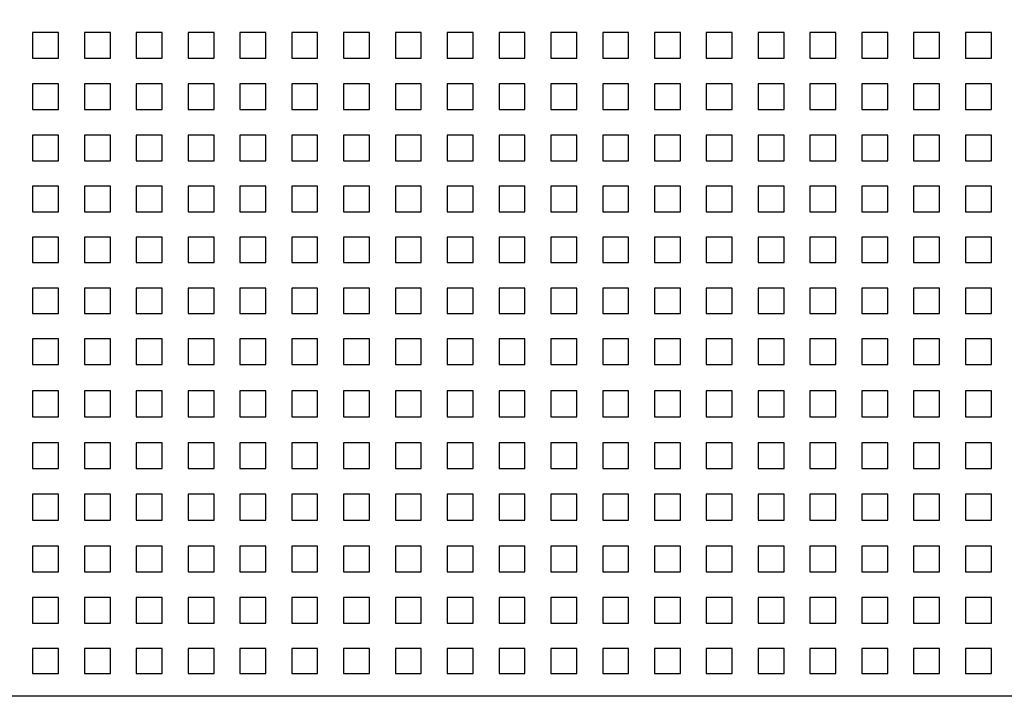
# Model space of a CAD drawing. Extents: x -37.8 to 37.8, y -14.7 to 12.8.
# Drawn here: x -19 to 0, y -12.4 to 0.6 of the extents above; entities that cross this region are included whole.
import ezdxf

# ---------------------------------------------------------------- set-up
doc = ezdxf.new("R2010")
doc.units = 0
doc.header["$LTSCALE"] = 0.2
doc.header["$MEASUREMENT"] = 0
doc.layers.add('PW_SITE', color=7, linetype='CONTINUOUS')

msp = doc.modelspace()

# ---------------------------------------------------------------- linework, layer by layer
at = {"layer": 'PW_SITE'}
for points in [[(-35.884, 12.82), (35.884, 12.82), (35.884, -12.415), (-35.884, -12.415)], [(-18.75, -0.095), (-18.25, -0.095), (-18.25, 0.401), (-18.75, 0.401)], [(-17.75, -0.095), (-17.25, -0.095), (-17.25, 0.401), (-17.75, 0.401)], [(-16.75, -0.095), (-16.25, -0.095), (-16.25, 0.401), (-16.75, 0.401)], [(-15.75, -0.095), (-15.25, -0.095), (-15.25, 0.401), (-15.75, 0.401)], [(-14.75, -0.095), (-14.25, -0.095), (-14.25, 0.401), (-14.75, 0.401)], [(-13.75, -0.095), (-13.25, -0.095), (-13.25, 0.401), (-13.75, 0.401)], [(-12.75, -0.095), (-12.25, -0.095), (-12.25, 0.401), (-12.75, 0.401)], [(-11.75, -0.095), (-11.25, -0.095), (-11.25, 0.401), (-11.75, 0.401)], [(-10.75, -0.095), (-10.25, -0.095), (-10.25, 0.401), (-10.75, 0.401)], [(-9.75, -0.095), (-9.25, -0.095), (-9.25, 0.401), (-9.75, 0.401)], [(-8.75, -0.095), (-8.25, -0.095), (-8.25, 0.401), (-8.75, 0.401)], [(-7.75, -0.095), (-7.25, -0.095), (-7.25, 0.401), (-7.75, 0.401)], [(-6.75, -0.095), (-6.25, -0.095), (-6.25, 0.401), (-6.75, 0.401)], [(-5.75, -0.095), (-5.25, -0.095), (-5.25, 0.401), (-5.75, 0.401)], [(-4.75, -0.095), (-4.25, -0.095), (-4.25, 0.401), (-4.75, 0.401)], [(-3.75, -0.095), (-3.25, -0.095), (-3.25, 0.401), (-3.75, 0.401)], [(-2.75, -0.095), (-2.25, -0.095), (-2.25, 0.401), (-2.75, 0.401)], [(-1.75, -0.095), (-1.25, -0.095), (-1.25, 0.401), (-1.75, 0.401)], [(-0.75, -0.095), (-0.25, -0.095), (-0.25, 0.401), (-0.75, 0.401)], [(-18.75, -1.085), (-18.25, -1.085), (-18.25, -0.59), (-18.75, -0.59)], [(-17.75, -1.085), (-17.25, -1.085), (-17.25, -0.59), (-17.75, -0.59)], [(-16.75, -1.085), (-16.25, -1.085), (-16.25, -0.59), (-16.75, -0.59)], [(-15.75, -1.085), (-15.25, -1.085), (-15.25, -0.59), (-15.75, -0.59)], [(-14.75, -1.085), (-14.25, -1.085), (-14.25, -0.59), (-14.75, -0.59)], [(-13.75, -1.085), (-13.25, -1.085), (-13.25, -0.59), (-13.75, -0.59)], [(-12.75, -1.085), (-12.25, -1.085), (-12.25, -0.59), (-12.75, -0.59)], [(-11.75, -1.085), (-11.25, -1.085), (-11.25, -0.59), (-11.75, -0.59)], [(-10.75, -1.085), (-10.25, -1.085), (-10.25, -0.59), (-10.75, -0.59)], [(-9.75, -1.085), (-9.25, -1.085), (-9.25, -0.59), (-9.75, -0.59)], [(-8.75, -1.085), (-8.25, -1.085), (-8.25, -0.59), (-8.75, -0.59)], [(-7.75, -1.085), (-7.25, -1.085), (-7.25, -0.59), (-7.75, -0.59)], [(-6.75, -1.085), (-6.25, -1.085), (-6.25, -0.59), (-6.75, -0.59)], [(-5.75, -1.085), (-5.25, -1.085), (-5.25, -0.59), (-5.75, -0.59)], [(-4.75, -1.085), (-4.25, -1.085), (-4.25, -0.59), (-4.75, -0.59)], [(-3.75, -1.085), (-3.25, -1.085), (-3.25, -0.59), (-3.75, -0.59)], [(-2.75, -1.085), (-2.25, -1.085), (-2.25, -0.59), (-2.75, -0.59)], [(-1.75, -1.085), (-1.25, -1.085), (-1.25, -0.59), (-1.75, -0.59)], [(-0.75, -1.085), (-0.25, -1.085), (-0.25, -0.59), (-0.75, -0.59)], [(-18.75, -2.073), (-18.25, -2.073), (-18.25, -1.579), (-18.75, -1.579)], [(-17.75, -2.073), (-17.25, -2.073), (-17.25, -1.579), (-17.75, -1.579)], [(-16.75, -2.073), (-16.25, -2.073), (-16.25, -1.579), (-16.75, -1.579)], [(-15.75, -2.073), (-15.25, -2.073), (-15.25, -1.579), (-15.75, -1.579)], [(-14.75, -2.073), (-14.25, -2.073), (-14.25, -1.579), (-14.75, -1.579)], [(-13.75, -2.073), (-13.25, -2.073), (-13.25, -1.579), (-13.75, -1.579)], [(-12.75, -2.073), (-12.25, -2.073), (-12.25, -1.579), (-12.75, -1.579)], [(-11.75, -2.073), (-11.25, -2.073), (-11.25, -1.579), (-11.75, -1.579)], [(-10.75, -2.073), (-10.25, -2.073), (-10.25, -1.579), (-10.75, -1.579)], [(-9.75, -2.073), (-9.25, -2.073), (-9.25, -1.579), (-9.75, -1.579)], [(-8.75, -2.073), (-8.25, -2.073), (-8.25, -1.579), (-8.75, -1.579)], [(-7.75, -2.073), (-7.25, -2.073), (-7.25, -1.579), (-7.75, -1.579)], [(-6.75, -2.073), (-6.25, -2.073), (-6.25, -1.579), (-6.75, -1.579)], [(-5.75, -2.073), (-5.25, -2.073), (-5.25, -1.579), (-5.75, -1.579)], [(-4.75, -2.073), (-4.25, -2.073), (-4.25, -1.579), (-4.75, -1.579)], [(-3.75, -2.073), (-3.25, -2.073), (-3.25, -1.579), (-3.75, -1.579)], [(-2.75, -2.073), (-2.25, -2.073), (-2.25, -1.579), (-2.75, -1.579)], [(-1.75, -2.073), (-1.25, -2.073), (-1.25, -1.579), (-1.75, -1.579)], [(-0.75, -2.073), (-0.25, -2.073), (-0.25, -1.579), (-0.75, -1.579)], [(-18.75, -3.059), (-18.25, -3.059), (-18.25, -2.566), (-18.75, -2.566)], [(-17.75, -3.059), (-17.25, -3.059), (-17.25, -2.566), (-17.75, -2.566)], [(-16.75, -3.059), (-16.25, -3.059), (-16.25, -2.566), (-16.75, -2.566)], [(-15.75, -3.059), (-15.25, -3.059), (-15.25, -2.566), (-15.75, -2.566)], [(-14.75, -3.059), (-14.25, -3.059), (-14.25, -2.566), (-14.75, -2.566)], [(-13.75, -3.059), (-13.25, -3.059), (-13.25, -2.566), (-13.75, -2.566)], [(-12.75, -3.059), (-12.25, -3.059), (-12.25, -2.566), (-12.75, -2.566)], [(-11.75, -3.059), (-11.25, -3.059), (-11.25, -2.566), (-11.75, -2.566)], [(-10.75, -3.059), (-10.25, -3.059), (-10.25, -2.566), (-10.75, -2.566)], [(-9.75, -3.059), (-9.25, -3.059), (-9.25, -2.566), (-9.75, -2.566)], [(-8.75, -3.059), (-8.25, -3.059), (-8.25, -2.566), (-8.75, -2.566)], [(-7.75, -3.059), (-7.25, -3.059), (-7.25, -2.566), (-7.75, -2.566)], [(-6.75, -3.059), (-6.25, -3.059), (-6.25, -2.566), (-6.75, -2.566)], [(-5.75, -3.059), (-5.25, -3.059), (-5.25, -2.566), (-5.75, -2.566)], [(-4.75, -3.059), (-4.25, -3.059), (-4.25, -2.566), (-4.75, -2.566)], [(-3.75, -3.059), (-3.25, -3.059), (-3.25, -2.566), (-3.75, -2.566)], [(-2.75, -3.059), (-2.25, -3.059), (-2.25, -2.566), (-2.75, -2.566)], [(-1.75, -3.059), (-1.25, -3.059), (-1.25, -2.566), (-1.75, -2.566)], [(-0.75, -3.059), (-0.25, -3.059), (-0.25, -2.566), (-0.75, -2.566)], [(-18.75, -4.042), (-18.25, -4.042), (-18.25, -3.551), (-18.75, -3.551)], [(-17.75, -4.042), (-17.25, -4.042), (-17.25, -3.551), (-17.75, -3.551)], [(-16.75, -4.042), (-16.25, -4.042), (-16.25, -3.551), (-16.75, -3.551)], [(-15.75, -4.042), (-15.25, -4.042), (-15.25, -3.551), (-15.75, -3.551)], [(-14.75, -4.042), (-14.25, -4.042), (-14.25, -3.551), (-14.75, -3.551)], [(-13.75, -4.042), (-13.25, -4.042), (-13.25, -3.551), (-13.75, -3.551)], [(-12.75, -4.042), (-12.25, -4.042), (-12.25, -3.551), (-12.75, -3.551)], [(-11.75, -4.042), (-11.25, -4.042), (-11.25, -3.551), (-11.75, -3.551)], [(-10.75, -4.042), (-10.25, -4.042), (-10.25, -3.551), (-10.75, -3.551)], [(-9.75, -4.042), (-9.25, -4.042), (-9.25, -3.551), (-9.75, -3.551)], [(-8.75, -4.042), (-8.25, -4.042), (-8.25, -3.551), (-8.75, -3.551)], [(-7.75, -4.042), (-7.25, -4.042), (-7.25, -3.551), (-7.75, -3.551)], [(-6.75, -4.042), (-6.25, -4.042), (-6.25, -3.551), (-6.75, -3.551)], [(-5.75, -4.042), (-5.25, -4.042), (-5.25, -3.551), (-5.75, -3.551)], [(-4.75, -4.042), (-4.25, -4.042), (-4.25, -3.551), (-4.75, -3.551)], [(-3.75, -4.042), (-3.25, -4.042), (-3.25, -3.551), (-3.75, -3.551)], [(-2.75, -4.042), (-2.25, -4.042), (-2.25, -3.551), (-2.75, -3.551)], [(-1.75, -4.042), (-1.25, -4.042), (-1.25, -3.551), (-1.75, -3.551)], [(-0.75, -4.042), (-0.25, -4.042), (-0.25, -3.551), (-0.75, -3.551)], [(-18.75, -5.023), (-18.25, -5.023), (-18.25, -4.533), (-18.75, -4.533)], [(-17.75, -5.023), (-17.25, -5.023), (-17.25, -4.533), (-17.75, -4.533)], [(-16.75, -5.023), (-16.25, -5.023), (-16.25, -4.533), (-16.75, -4.533)], [(-15.75, -5.023), (-15.25, -5.023), (-15.25, -4.533), (-15.75, -4.533)], [(-14.75, -5.023), (-14.25, -5.023), (-14.25, -4.533), (-14.75, -4.533)], [(-13.75, -5.023), (-13.25, -5.023), (-13.25, -4.533), (-13.75, -4.533)], [(-12.75, -5.023), (-12.25, -5.023), (-12.25, -4.533), (-12.75, -4.533)], [(-11.75, -5.023), (-11.25, -5.023), (-11.25, -4.533), (-11.75, -4.533)], [(-10.75, -5.023), (-10.25, -5.023), (-10.25, -4.533), (-10.75, -4.533)], [(-9.75, -5.023), (-9.25, -5.023), (-9.25, -4.533), (-9.75, -4.533)], [(-8.75, -5.023), (-8.25, -5.023), (-8.25, -4.533), (-8.75, -4.533)], [(-7.75, -5.023), (-7.25, -5.023), (-7.25, -4.533), (-7.75, -4.533)], [(-6.75, -5.023), (-6.25, -5.023), (-6.25, -4.533), (-6.75, -4.533)], [(-5.75, -5.023), (-5.25, -5.023), (-5.25, -4.533), (-5.75, -4.533)], [(-4.75, -5.023), (-4.25, -5.023), (-4.25, -4.533), (-4.75, -4.533)], [(-3.75, -5.023), (-3.25, -5.023), (-3.25, -4.533), (-3.75, -4.533)], [(-2.75, -5.023), (-2.25, -5.023), (-2.25, -4.533), (-2.75, -4.533)], [(-1.75, -5.023), (-1.25, -5.023), (-1.25, -4.533), (-1.75, -4.533)], [(-0.75, -5.023), (-0.25, -5.023), (-0.25, -4.533), (-0.75, -4.533)], [(-18.75, -6.011), (-18.25, -6.011), (-18.25, -5.516), (-18.75, -5.516)], [(-17.75, -6.011), (-17.25, -6.011), (-17.25, -5.516), (-17.75, -5.516)], [(-16.75, -6.011), (-16.25, -6.011), (-16.25, -5.516), (-16.75, -5.516)], [(-15.75, -6.011), (-15.25, -6.011), (-15.25, -5.516), (-15.75, -5.516)], [(-14.75, -6.011), (-14.25, -6.011), (-14.25, -5.516), (-14.75, -5.516)], [(-13.75, -6.011), (-13.25, -6.011), (-13.25, -5.516), (-13.75, -5.516)], [(-12.75, -6.011), (-12.25, -6.011), (-12.25, -5.516), (-12.75, -5.516)], [(-11.75, -6.011), (-11.25, -6.011), (-11.25, -5.516), (-11.75, -5.516)], [(-10.75, -6.011), (-10.25, -6.011), (-10.25, -5.516), (-10.75, -5.516)], [(-9.75, -6.011), (-9.25, -6.011), (-9.25, -5.516), (-9.75, -5.516)], [(-8.75, -6.011), (-8.25, -6.011), (-8.25, -5.516), (-8.75, -5.516)], [(-7.75, -6.011), (-7.25, -6.011), (-7.25, -5.516), (-7.75, -5.516)], [(-6.75, -6.011), (-6.25, -6.011), (-6.25, -5.516), (-6.75, -5.516)], [(-5.75, -6.011), (-5.25, -6.011), (-5.25, -5.516), (-5.75, -5.516)], [(-4.75, -6.011), (-4.25, -6.011), (-4.25, -5.516), (-4.75, -5.516)], [(-3.75, -6.011), (-3.25, -6.011), (-3.25, -5.516), (-3.75, -5.516)], [(-2.75, -6.011), (-2.25, -6.011), (-2.25, -5.516), (-2.75, -5.516)], [(-1.75, -6.011), (-1.25, -6.011), (-1.25, -5.516), (-1.75, -5.516)], [(-0.75, -6.011), (-0.25, -6.011), (-0.25, -5.516), (-0.75, -5.516)], [(-18.75, -7.019), (-18.25, -7.019), (-18.25, -6.52), (-18.75, -6.52)], [(-17.75, -7.019), (-17.25, -7.019), (-17.25, -6.52), (-17.75, -6.52)], [(-16.75, -7.019), (-16.25, -7.019), (-16.25, -6.52), (-16.75, -6.52)], [(-15.75, -7.019), (-15.25, -7.019), (-15.25, -6.52), (-15.75, -6.52)], [(-14.75, -7.019), (-14.25, -7.019), (-14.25, -6.52), (-14.75, -6.52)], [(-13.75, -7.019), (-13.25, -7.019), (-13.25, -6.52), (-13.75, -6.52)], [(-12.75, -7.019), (-12.25, -7.019), (-12.25, -6.52), (-12.75, -6.52)], [(-11.75, -7.019), (-11.25, -7.019), (-11.25, -6.52), (-11.75, -6.52)], [(-10.75, -7.019), (-10.25, -7.019), (-10.25, -6.52), (-10.75, -6.52)], [(-9.75, -7.019), (-9.25, -7.019), (-9.25, -6.52), (-9.75, -6.52)], [(-8.75, -7.019), (-8.25, -7.019), (-8.25, -6.52), (-8.75, -6.52)], [(-7.75, -7.019), (-7.25, -7.019), (-7.25, -6.52), (-7.75, -6.52)], [(-6.75, -7.019), (-6.25, -7.019), (-6.25, -6.52), (-6.75, -6.52)], [(-5.75, -7.019), (-5.25, -7.019), (-5.25, -6.52), (-5.75, -6.52)], [(-4.75, -7.019), (-4.25, -7.019), (-4.25, -6.52), (-4.75, -6.52)], [(-3.75, -7.019), (-3.25, -7.019), (-3.25, -6.52), (-3.75, -6.52)], [(-2.75, -7.019), (-2.25, -7.019), (-2.25, -6.52), (-2.75, -6.52)], [(-1.75, -7.019), (-1.25, -7.019), (-1.25, -6.52), (-1.75, -6.52)], [(-0.75, -7.019), (-0.25, -7.019), (-0.25, -6.52), (-0.75, -6.52)], [(-18.75, -8.018), (-18.25, -8.018), (-18.25, -7.518), (-18.75, -7.518)], [(-17.75, -8.018), (-17.25, -8.018), (-17.25, -7.518), (-17.75, -7.518)], [(-16.75, -8.018), (-16.25, -8.018), (-16.25, -7.518), (-16.75, -7.518)], [(-15.75, -8.018), (-15.25, -8.018), (-15.25, -7.518), (-15.75, -7.518)], [(-14.75, -8.018), (-14.25, -8.018), (-14.25, -7.518), (-14.75, -7.518)], [(-13.75, -8.018), (-13.25, -8.018), (-13.25, -7.518), (-13.75, -7.518)], [(-12.75, -8.018), (-12.25, -8.018), (-12.25, -7.518), (-12.75, -7.518)], [(-11.75, -8.018), (-11.25, -8.018), (-11.25, -7.518), (-11.75, -7.518)], [(-10.75, -8.018), (-10.25, -8.018), (-10.25, -7.518), (-10.75, -7.518)], [(-9.75, -8.018), (-9.25, -8.018), (-9.25, -7.518), (-9.75, -7.518)], [(-8.75, -8.018), (-8.25, -8.018), (-8.25, -7.518), (-8.75, -7.518)], [(-7.75, -8.018), (-7.25, -8.018), (-7.25, -7.518), (-7.75, -7.518)], [(-6.75, -8.018), (-6.25, -8.018), (-6.25, -7.518), (-6.75, -7.518)], [(-5.75, -8.018), (-5.25, -8.018), (-5.25, -7.518), (-5.75, -7.518)], [(-4.75, -8.018), (-4.25, -8.018), (-4.25, -7.518), (-4.75, -7.518)], [(-3.75, -8.018), (-3.25, -8.018), (-3.25, -7.518), (-3.75, -7.518)], [(-2.75, -8.018), (-2.25, -8.018), (-2.25, -7.518), (-2.75, -7.518)], [(-1.75, -8.018), (-1.25, -8.018), (-1.25, -7.518), (-1.75, -7.518)], [(-0.75, -8.018), (-0.25, -8.018), (-0.25, -7.518), (-0.75, -7.518)], [(-18.75, -9.017), (-18.25, -9.017), (-18.25, -8.515), (-18.75, -8.515)], [(-17.75, -9.017), (-17.25, -9.017), (-17.25, -8.515), (-17.75, -8.515)], [(-16.75, -9.017), (-16.25, -9.017), (-16.25, -8.515), (-16.75, -8.515)], [(-15.75, -9.017), (-15.25, -9.017), (-15.25, -8.515), (-15.75, -8.515)], [(-14.75, -9.017), (-14.25, -9.017), (-14.25, -8.515), (-14.75, -8.515)], [(-13.75, -9.017), (-13.25, -9.017), (-13.25, -8.515), (-13.75, -8.515)], [(-12.75, -9.017), (-12.25, -9.017), (-12.25, -8.515), (-12.75, -8.515)], [(-11.75, -9.017), (-11.25, -9.017), (-11.25, -8.515), (-11.75, -8.515)], [(-10.75, -9.017), (-10.25, -9.017), (-10.25, -8.515), (-10.75, -8.515)], [(-9.75, -9.017), (-9.25, -9.017), (-9.25, -8.515), (-9.75, -8.515)], [(-8.75, -9.017), (-8.25, -9.017), (-8.25, -8.515), (-8.75, -8.515)], [(-7.75, -9.017), (-7.25, -9.017), (-7.25, -8.515), (-7.75, -8.515)], [(-6.75, -9.017), (-6.25, -9.017), (-6.25, -8.515), (-6.75, -8.515)], [(-5.75, -9.017), (-5.25, -9.017), (-5.25, -8.515), (-5.75, -8.515)], [(-4.75, -9.017), (-4.25, -9.017), (-4.25, -8.515), (-4.75, -8.515)], [(-3.75, -9.017), (-3.25, -9.017), (-3.25, -8.515), (-3.75, -8.515)], [(-2.75, -9.017), (-2.25, -9.017), (-2.25, -8.515), (-2.75, -8.515)], [(-1.75, -9.017), (-1.25, -9.017), (-1.25, -8.515), (-1.75, -8.515)], [(-0.75, -9.017), (-0.25, -9.017), (-0.25, -8.515), (-0.75, -8.515)], [(-18.75, -10.013), (-18.25, -10.013), (-18.25, -9.516), (-18.75, -9.516)], [(-17.75, -10.013), (-17.25, -10.013), (-17.25, -9.516), (-17.75, -9.516)], [(-16.75, -10.013), (-16.25, -10.013), (-16.25, -9.516), (-16.75, -9.516)], [(-15.75, -10.013), (-15.25, -10.013), (-15.25, -9.516), (-15.75, -9.516)], [(-14.75, -10.013), (-14.25, -10.013), (-14.25, -9.516), (-14.75, -9.516)], [(-13.75, -10.013), (-13.25, -10.013), (-13.25, -9.516), (-13.75, -9.516)], [(-12.75, -10.013), (-12.25, -10.013), (-12.25, -9.516), (-12.75, -9.516)], [(-11.75, -10.013), (-11.25, -10.013), (-11.25, -9.516), (-11.75, -9.516)], [(-10.75, -10.013), (-10.25, -10.013), (-10.25, -9.516), (-10.75, -9.516)], [(-9.75, -10.013), (-9.25, -10.013), (-9.25, -9.516), (-9.75, -9.516)], [(-8.75, -10.013), (-8.25, -10.013), (-8.25, -9.516), (-8.75, -9.516)], [(-7.75, -10.013), (-7.25, -10.013), (-7.25, -9.516), (-7.75, -9.516)], [(-6.75, -10.013), (-6.25, -10.013), (-6.25, -9.516), (-6.75, -9.516)], [(-5.75, -10.013), (-5.25, -10.013), (-5.25, -9.516), (-5.75, -9.516)], [(-4.75, -10.013), (-4.25, -10.013), (-4.25, -9.516), (-4.75, -9.516)], [(-3.75, -10.013), (-3.25, -10.013), (-3.25, -9.516), (-3.75, -9.516)], [(-2.75, -10.013), (-2.25, -10.013), (-2.25, -9.516), (-2.75, -9.516)], [(-1.75, -10.013), (-1.25, -10.013), (-1.25, -9.516), (-1.75, -9.516)], [(-0.75, -10.013), (-0.25, -10.013), (-0.25, -9.516), (-0.75, -9.516)], [(-18.75, -11), (-18.25, -11), (-18.25, -10.508), (-18.75, -10.508)], [(-17.75, -11), (-17.25, -11), (-17.25, -10.508), (-17.75, -10.508)], [(-16.75, -11), (-16.25, -11), (-16.25, -10.508), (-16.75, -10.508)], [(-15.75, -11), (-15.25, -11), (-15.25, -10.508), (-15.75, -10.508)], [(-14.75, -11), (-14.25, -11), (-14.25, -10.508), (-14.75, -10.508)], [(-13.75, -11), (-13.25, -11), (-13.25, -10.508), (-13.75, -10.508)], [(-12.75, -11), (-12.25, -11), (-12.25, -10.508), (-12.75, -10.508)], [(-11.75, -11), (-11.25, -11), (-11.25, -10.508), (-11.75, -10.508)], [(-10.75, -11), (-10.25, -11), (-10.25, -10.508), (-10.75, -10.508)], [(-9.75, -11), (-9.25, -11), (-9.25, -10.508), (-9.75, -10.508)], [(-8.75, -11), (-8.25, -11), (-8.25, -10.508), (-8.75, -10.508)], [(-7.75, -11), (-7.25, -11), (-7.25, -10.508), (-7.75, -10.508)], [(-6.75, -11), (-6.25, -11), (-6.25, -10.508), (-6.75, -10.508)], [(-5.75, -11), (-5.25, -11), (-5.25, -10.508), (-5.75, -10.508)], [(-4.75, -11), (-4.25, -11), (-4.25, -10.508), (-4.75, -10.508)], [(-3.75, -11), (-3.25, -11), (-3.25, -10.508), (-3.75, -10.508)], [(-2.75, -11), (-2.25, -11), (-2.25, -10.508), (-2.75, -10.508)], [(-1.75, -11), (-1.25, -11), (-1.25, -10.508), (-1.75, -10.508)], [(-0.75, -11), (-0.25, -11), (-0.25, -10.508), (-0.75, -10.508)], [(-18.75, -11.977), (-18.25, -11.977), (-18.25, -11.49), (-18.75, -11.49)], [(-17.75, -11.977), (-17.25, -11.977), (-17.25, -11.49), (-17.75, -11.49)], [(-16.75, -11.977), (-16.25, -11.977), (-16.25, -11.49), (-16.75, -11.49)], [(-15.75, -11.977), (-15.25, -11.977), (-15.25, -11.49), (-15.75, -11.49)], [(-14.75, -11.977), (-14.25, -11.977), (-14.25, -11.49), (-14.75, -11.49)], [(-13.75, -11.977), (-13.25, -11.977), (-13.25, -11.49), (-13.75, -11.49)], [(-12.75, -11.977), (-12.25, -11.977), (-12.25, -11.49), (-12.75, -11.49)], [(-11.75, -11.977), (-11.25, -11.977), (-11.25, -11.49), (-11.75, -11.49)], [(-10.75, -11.977), (-10.25, -11.977), (-10.25, -11.49), (-10.75, -11.49)], [(-9.75, -11.977), (-9.25, -11.977), (-9.25, -11.49), (-9.75, -11.49)], [(-8.75, -11.977), (-8.25, -11.977), (-8.25, -11.49), (-8.75, -11.49)], [(-7.75, -11.977), (-7.25, -11.977), (-7.25, -11.49), (-7.75, -11.49)], [(-6.75, -11.977), (-6.25, -11.977), (-6.25, -11.49), (-6.75, -11.49)], [(-5.75, -11.977), (-5.25, -11.977), (-5.25, -11.49), (-5.75, -11.49)], [(-4.75, -11.977), (-4.25, -11.977), (-4.25, -11.49), (-4.75, -11.49)], [(-3.75, -11.977), (-3.25, -11.977), (-3.25, -11.49), (-3.75, -11.49)], [(-2.75, -11.977), (-2.25, -11.977), (-2.25, -11.49), (-2.75, -11.49)], [(-1.75, -11.977), (-1.25, -11.977), (-1.25, -11.49), (-1.75, -11.49)], [(-0.75, -11.977), (-0.25, -11.977), (-0.25, -11.49), (-0.75, -11.49)]]:
    msp.add_lwpolyline(points, close=True, dxfattribs=at)

doc.saveas('drawing.dxf')
